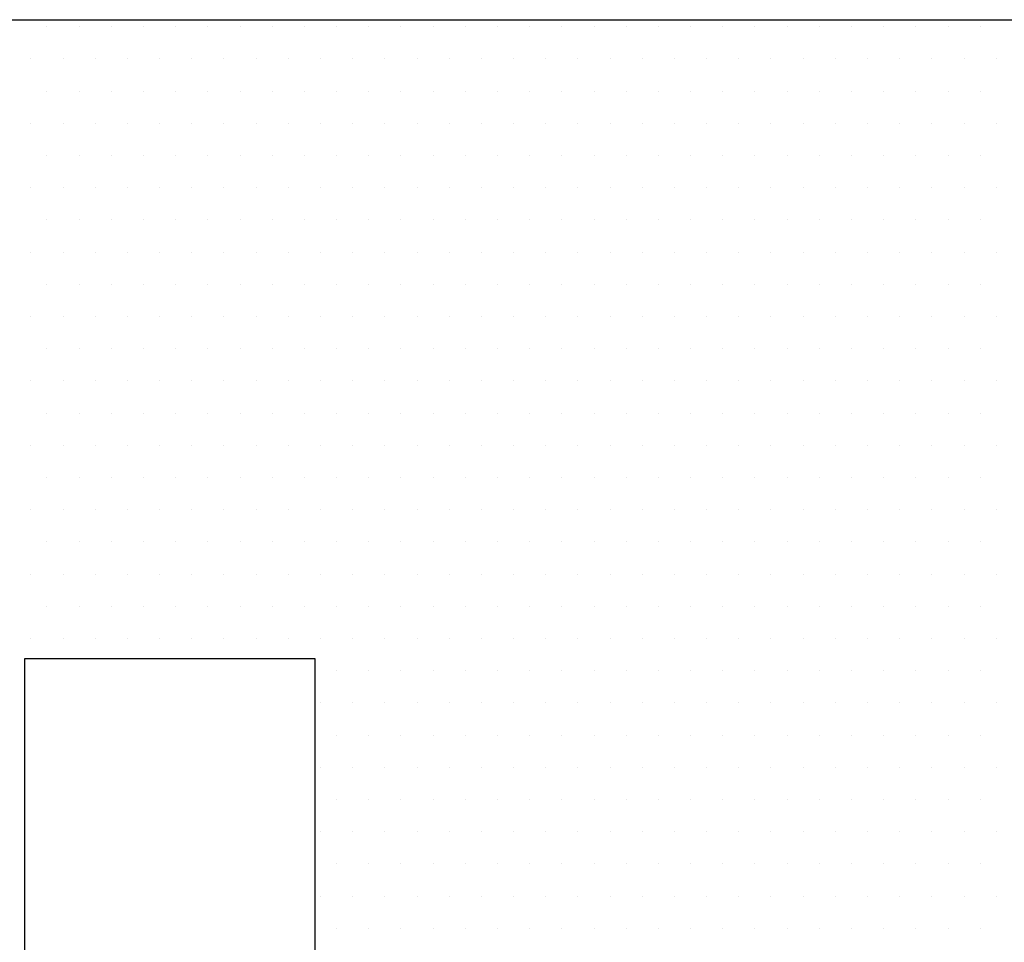
# Model space of a CAD drawing. Extents: x 72 to 258, y -23 to 139.
# Drawn here: x 78 to 78, y -13 to -13 of the extents above; entities that cross this region are included whole.
import ezdxf

# ---------------------------------------------------------------- set-up
doc = ezdxf.new("R2010")
doc.units = 0
doc.header["$LTSCALE"] = 1.21
doc.header["$MEASUREMENT"] = 0
doc.layers.get('0').update_dxf_attribs({"linetype": 'CONTINUOUS'})
doc.layers.add('parker', color=40, linetype='CONTINUOUS')

# ---------------------------------------------------------------- blocks, each defined once
blk = doc.blocks.new('*X6')
at = {"color": 0}
for p, q in [((9.87188, 1.4625), (9.87188, 1.4625)), ((9.88125, 1.4625), (9.88125, 1.4625)), ((9.89063, 1.4625), (9.89063, 1.4625)), ((9.9, 1.4625), (9.9, 1.4625)), ((9.90938, 1.4625), (9.90938, 1.4625)), ((9.91875, 1.4625), (9.91875, 1.4625)), ((9.92813, 1.4625), (9.92813, 1.4625)), ((9.9375, 1.4625), (9.9375, 1.4625)), ((9.94688, 1.4625), (9.94688, 1.4625)), ((9.95625, 1.4625), (9.95625, 1.4625)), ((9.96562, 1.4625), (9.96562, 1.4625)), ((9.975, 1.4625), (9.975, 1.4625)), ((9.98438, 1.4625), (9.98438, 1.4625)), ((9.99375, 1.4625), (9.99375, 1.4625)), ((10.00313, 1.4625), (10.00313, 1.4625)), ((10.0125, 1.4625), (10.0125, 1.4625)), ((10.02187, 1.4625), (10.02187, 1.4625)), ((10.03125, 1.4625), (10.03125, 1.4625)), ((10.04063, 1.4625), (10.04063, 1.4625)), ((10.05, 1.4625), (10.05, 1.4625)), ((10.05937, 1.4625), (10.05937, 1.4625)), ((10.06875, 1.4625), (10.06875, 1.4625)), ((10.07812, 1.4625), (10.07812, 1.4625)), ((10.0875, 1.4625), (10.0875, 1.4625)), ((10.09688, 1.4625), (10.09688, 1.4625)), ((10.10625, 1.4625), (10.10625, 1.4625)), ((10.11562, 1.4625), (10.11562, 1.4625)), ((10.125, 1.4625), (10.125, 1.4625)), ((10.13438, 1.4625), (10.13438, 1.4625)), ((10.14375, 1.4625), (10.14375, 1.4625)), ((9.86719, 1.45312), (9.86719, 1.45312)), ((9.87656, 1.45312), (9.87656, 1.45312)), ((9.88594, 1.45312), (9.88594, 1.45312)), ((9.89531, 1.45312), (9.89531, 1.45312)), ((9.90469, 1.45312), (9.90469, 1.45312)), ((9.91406, 1.45312), (9.91406, 1.45312)), ((9.92344, 1.45312), (9.92344, 1.45312)), ((9.93281, 1.45312), (9.93281, 1.45312)), ((9.94219, 1.45312), (9.94219, 1.45312)), ((9.95156, 1.45312), (9.95156, 1.45312)), ((9.96094, 1.45312), (9.96094, 1.45312)), ((9.97031, 1.45312), (9.97031, 1.45312)), ((9.97969, 1.45312), (9.97969, 1.45312)), ((9.98906, 1.45312), (9.98906, 1.45312)), ((9.99844, 1.45312), (9.99844, 1.45312)), ((10.00781, 1.45312), (10.00781, 1.45312)), ((10.01719, 1.45312), (10.01719, 1.45312)), ((10.02656, 1.45312), (10.02656, 1.45312)), ((10.03594, 1.45312), (10.03594, 1.45312)), ((10.04531, 1.45312), (10.04531, 1.45312)), ((10.05469, 1.45312), (10.05469, 1.45312)), ((10.06406, 1.45312), (10.06406, 1.45312)), ((10.07344, 1.45312), (10.07344, 1.45312)), ((10.08281, 1.45312), (10.08281, 1.45312)), ((10.09219, 1.45312), (10.09219, 1.45312)), ((10.10156, 1.45312), (10.10156, 1.45312)), ((10.11094, 1.45312), (10.11094, 1.45312)), ((10.12031, 1.45312), (10.12031, 1.45312)), ((10.12969, 1.45312), (10.12969, 1.45312)), ((10.13906, 1.45312), (10.13906, 1.45312)), ((10.14844, 1.45312), (10.14844, 1.45312)), ((9.87188, 1.44375), (9.87188, 1.44375)), ((9.88125, 1.44375), (9.88125, 1.44375)), ((9.89063, 1.44375), (9.89063, 1.44375)), ((9.9, 1.44375), (9.9, 1.44375)), ((9.90938, 1.44375), (9.90938, 1.44375)), ((9.91875, 1.44375), (9.91875, 1.44375)), ((9.92813, 1.44375), (9.92813, 1.44375)), ((9.9375, 1.44375), (9.9375, 1.44375)), ((9.94688, 1.44375), (9.94688, 1.44375)), ((9.95625, 1.44375), (9.95625, 1.44375)), ((9.96562, 1.44375), (9.96562, 1.44375)), ((9.975, 1.44375), (9.975, 1.44375)), ((9.98438, 1.44375), (9.98438, 1.44375)), ((9.99375, 1.44375), (9.99375, 1.44375)), ((10.00313, 1.44375), (10.00313, 1.44375)), ((10.0125, 1.44375), (10.0125, 1.44375)), ((10.02187, 1.44375), (10.02187, 1.44375)), ((10.03125, 1.44375), (10.03125, 1.44375)), ((10.04063, 1.44375), (10.04063, 1.44375)), ((10.05, 1.44375), (10.05, 1.44375)), ((10.05937, 1.44375), (10.05937, 1.44375)), ((10.06875, 1.44375), (10.06875, 1.44375)), ((10.07812, 1.44375), (10.07812, 1.44375)), ((10.0875, 1.44375), (10.0875, 1.44375)), ((10.09688, 1.44375), (10.09688, 1.44375)), ((10.10625, 1.44375), (10.10625, 1.44375)), ((10.11562, 1.44375), (10.11562, 1.44375)), ((10.125, 1.44375), (10.125, 1.44375)), ((10.13438, 1.44375), (10.13438, 1.44375)), ((10.14375, 1.44375), (10.14375, 1.44375)), ((9.86719, 1.43437), (9.86719, 1.43437)), ((9.87656, 1.43437), (9.87656, 1.43437)), ((9.88594, 1.43437), (9.88594, 1.43437)), ((9.89531, 1.43437), (9.89531, 1.43437)), ((9.90469, 1.43437), (9.90469, 1.43437)), ((9.91406, 1.43437), (9.91406, 1.43437)), ((9.92344, 1.43437), (9.92344, 1.43437)), ((9.93281, 1.43437), (9.93281, 1.43437)), ((9.94219, 1.43437), (9.94219, 1.43437)), ((9.95156, 1.43437), (9.95156, 1.43437)), ((9.96094, 1.43437), (9.96094, 1.43437)), ((9.97031, 1.43437), (9.97031, 1.43437)), ((9.97969, 1.43437), (9.97969, 1.43437)), ((9.98906, 1.43437), (9.98906, 1.43437)), ((9.99844, 1.43437), (9.99844, 1.43437)), ((10.00781, 1.43437), (10.00781, 1.43437)), ((10.01719, 1.43437), (10.01719, 1.43437)), ((10.02656, 1.43437), (10.02656, 1.43437)), ((10.03594, 1.43437), (10.03594, 1.43437)), ((10.04531, 1.43437), (10.04531, 1.43437)), ((10.05469, 1.43437), (10.05469, 1.43437)), ((10.06406, 1.43437), (10.06406, 1.43437)), ((10.07344, 1.43437), (10.07344, 1.43437)), ((10.08281, 1.43437), (10.08281, 1.43437)), ((10.09219, 1.43437), (10.09219, 1.43437)), ((10.10156, 1.43437), (10.10156, 1.43437)), ((10.11094, 1.43437), (10.11094, 1.43437)), ((10.12031, 1.43437), (10.12031, 1.43437)), ((10.12969, 1.43437), (10.12969, 1.43437)), ((10.13906, 1.43437), (10.13906, 1.43437)), ((10.14844, 1.43437), (10.14844, 1.43437)), ((9.87188, 1.425), (9.87188, 1.425)), ((9.88125, 1.425), (9.88125, 1.425)), ((9.89063, 1.425), (9.89063, 1.425)), ((9.9, 1.425), (9.9, 1.425)), ((9.90938, 1.425), (9.90938, 1.425)), ((9.91875, 1.425), (9.91875, 1.425)), ((9.92813, 1.425), (9.92813, 1.425)), ((9.9375, 1.425), (9.9375, 1.425)), ((9.94688, 1.425), (9.94688, 1.425)), ((9.95625, 1.425), (9.95625, 1.425)), ((9.96562, 1.425), (9.96562, 1.425)), ((9.975, 1.425), (9.975, 1.425)), ((9.98438, 1.425), (9.98438, 1.425)), ((9.99375, 1.425), (9.99375, 1.425)), ((10.00313, 1.425), (10.00313, 1.425)), ((10.0125, 1.425), (10.0125, 1.425)), ((10.02187, 1.425), (10.02187, 1.425)), ((10.03125, 1.425), (10.03125, 1.425)), ((10.04063, 1.425), (10.04063, 1.425)), ((10.05, 1.425), (10.05, 1.425)), ((10.05937, 1.425), (10.05937, 1.425)), ((10.06875, 1.425), (10.06875, 1.425)), ((10.07812, 1.425), (10.07812, 1.425)), ((10.0875, 1.425), (10.0875, 1.425)), ((10.09688, 1.425), (10.09688, 1.425)), ((10.10625, 1.425), (10.10625, 1.425)), ((10.11562, 1.425), (10.11562, 1.425)), ((10.125, 1.425), (10.125, 1.425)), ((10.13438, 1.425), (10.13438, 1.425)), ((10.14375, 1.425), (10.14375, 1.425)), ((9.86719, 1.41562), (9.86719, 1.41562)), ((9.87656, 1.41562), (9.87656, 1.41562)), ((9.88594, 1.41562), (9.88594, 1.41562)), ((9.89531, 1.41562), (9.89531, 1.41562)), ((9.90469, 1.41562), (9.90469, 1.41562)), ((9.91406, 1.41562), (9.91406, 1.41562)), ((9.92344, 1.41562), (9.92344, 1.41562)), ((9.93281, 1.41562), (9.93281, 1.41562)), ((9.94219, 1.41562), (9.94219, 1.41562)), ((9.95156, 1.41562), (9.95156, 1.41562)), ((9.96094, 1.41562), (9.96094, 1.41562)), ((9.97031, 1.41562), (9.97031, 1.41562)), ((9.97969, 1.41562), (9.97969, 1.41562)), ((9.98906, 1.41562), (9.98906, 1.41562)), ((9.99844, 1.41562), (9.99844, 1.41562)), ((10.00781, 1.41562), (10.00781, 1.41562)), ((10.01719, 1.41562), (10.01719, 1.41562)), ((10.02656, 1.41562), (10.02656, 1.41562)), ((10.03594, 1.41562), (10.03594, 1.41562)), ((10.04531, 1.41562), (10.04531, 1.41562)), ((10.05469, 1.41562), (10.05469, 1.41562)), ((10.06406, 1.41562), (10.06406, 1.41562)), ((10.07344, 1.41562), (10.07344, 1.41562)), ((10.08281, 1.41562), (10.08281, 1.41562)), ((10.09219, 1.41562), (10.09219, 1.41562)), ((10.10156, 1.41562), (10.10156, 1.41562)), ((10.11094, 1.41562), (10.11094, 1.41562)), ((10.12031, 1.41562), (10.12031, 1.41562)), ((10.12969, 1.41562), (10.12969, 1.41562)), ((10.13906, 1.41562), (10.13906, 1.41562)), ((10.14844, 1.41562), (10.14844, 1.41562)), ((9.87188, 1.40625), (9.87188, 1.40625)), ((9.88125, 1.40625), (9.88125, 1.40625)), ((9.89063, 1.40625), (9.89063, 1.40625)), ((9.9, 1.40625), (9.9, 1.40625)), ((9.90938, 1.40625), (9.90938, 1.40625)), ((9.91875, 1.40625), (9.91875, 1.40625)), ((9.92813, 1.40625), (9.92813, 1.40625)), ((9.9375, 1.40625), (9.9375, 1.40625)), ((9.94688, 1.40625), (9.94688, 1.40625)), ((9.95625, 1.40625), (9.95625, 1.40625)), ((9.96562, 1.40625), (9.96562, 1.40625)), ((9.975, 1.40625), (9.975, 1.40625)), ((9.98438, 1.40625), (9.98438, 1.40625)), ((9.99375, 1.40625), (9.99375, 1.40625)), ((10.00313, 1.40625), (10.00313, 1.40625)), ((10.0125, 1.40625), (10.0125, 1.40625)), ((10.02187, 1.40625), (10.02187, 1.40625)), ((10.03125, 1.40625), (10.03125, 1.40625)), ((10.04063, 1.40625), (10.04063, 1.40625)), ((10.05, 1.40625), (10.05, 1.40625)), ((10.05937, 1.40625), (10.05937, 1.40625)), ((10.06875, 1.40625), (10.06875, 1.40625)), ((10.07812, 1.40625), (10.07812, 1.40625)), ((10.0875, 1.40625), (10.0875, 1.40625)), ((10.09688, 1.40625), (10.09688, 1.40625)), ((10.10625, 1.40625), (10.10625, 1.40625)), ((10.11562, 1.40625), (10.11562, 1.40625)), ((10.125, 1.40625), (10.125, 1.40625)), ((10.13438, 1.40625), (10.13438, 1.40625)), ((10.14375, 1.40625), (10.14375, 1.40625)), ((9.86719, 1.39687), (9.86719, 1.39687)), ((9.87656, 1.39687), (9.87656, 1.39687)), ((9.88594, 1.39687), (9.88594, 1.39687)), ((9.89531, 1.39687), (9.89531, 1.39687)), ((9.90469, 1.39687), (9.90469, 1.39687)), ((9.91406, 1.39687), (9.91406, 1.39687)), ((9.92344, 1.39687), (9.92344, 1.39687)), ((9.93281, 1.39687), (9.93281, 1.39687)), ((9.94219, 1.39687), (9.94219, 1.39687)), ((9.95156, 1.39687), (9.95156, 1.39687)), ((9.96094, 1.39687), (9.96094, 1.39687)), ((9.97031, 1.39687), (9.97031, 1.39687)), ((9.97969, 1.39687), (9.97969, 1.39687)), ((9.98906, 1.39687), (9.98906, 1.39687)), ((9.99844, 1.39687), (9.99844, 1.39687)), ((10.00781, 1.39687), (10.00781, 1.39687)), ((10.01719, 1.39687), (10.01719, 1.39687)), ((10.02656, 1.39687), (10.02656, 1.39687)), ((10.03594, 1.39687), (10.03594, 1.39687)), ((10.04531, 1.39687), (10.04531, 1.39687)), ((10.05469, 1.39687), (10.05469, 1.39687)), ((10.06406, 1.39687), (10.06406, 1.39687)), ((10.07344, 1.39687), (10.07344, 1.39687)), ((10.08281, 1.39687), (10.08281, 1.39687)), ((10.09219, 1.39687), (10.09219, 1.39687)), ((10.10156, 1.39687), (10.10156, 1.39687)), ((10.11094, 1.39687), (10.11094, 1.39687)), ((10.12031, 1.39687), (10.12031, 1.39687)), ((10.12969, 1.39687), (10.12969, 1.39687)), ((10.13906, 1.39687), (10.13906, 1.39687)), ((10.14844, 1.39687), (10.14844, 1.39687)), ((9.87188, 1.3875), (9.87188, 1.3875)), ((9.88125, 1.3875), (9.88125, 1.3875)), ((9.89063, 1.3875), (9.89063, 1.3875)), ((9.9, 1.3875), (9.9, 1.3875)), ((9.90938, 1.3875), (9.90938, 1.3875)), ((9.91875, 1.3875), (9.91875, 1.3875)), ((9.92813, 1.3875), (9.92813, 1.3875)), ((9.9375, 1.3875), (9.9375, 1.3875)), ((9.94688, 1.3875), (9.94688, 1.3875)), ((9.95625, 1.3875), (9.95625, 1.3875)), ((9.96562, 1.3875), (9.96562, 1.3875)), ((9.975, 1.3875), (9.975, 1.3875)), ((9.98438, 1.3875), (9.98438, 1.3875)), ((9.99375, 1.3875), (9.99375, 1.3875)), ((10.00313, 1.3875), (10.00313, 1.3875)), ((10.0125, 1.3875), (10.0125, 1.3875)), ((10.02187, 1.3875), (10.02187, 1.3875)), ((10.03125, 1.3875), (10.03125, 1.3875)), ((10.04063, 1.3875), (10.04063, 1.3875)), ((10.05, 1.3875), (10.05, 1.3875)), ((10.05937, 1.3875), (10.05937, 1.3875)), ((10.06875, 1.3875), (10.06875, 1.3875)), ((10.07812, 1.3875), (10.07812, 1.3875)), ((10.0875, 1.3875), (10.0875, 1.3875)), ((10.09688, 1.3875), (10.09688, 1.3875)), ((10.10625, 1.3875), (10.10625, 1.3875)), ((10.11562, 1.3875), (10.11562, 1.3875)), ((10.125, 1.3875), (10.125, 1.3875)), ((10.13438, 1.3875), (10.13438, 1.3875)), ((10.14375, 1.3875), (10.14375, 1.3875)), ((9.86719, 1.37813), (9.86719, 1.37813)), ((9.87656, 1.37813), (9.87656, 1.37813)), ((9.88594, 1.37813), (9.88594, 1.37813)), ((9.89531, 1.37813), (9.89531, 1.37813)), ((9.90469, 1.37813), (9.90469, 1.37813)), ((9.91406, 1.37813), (9.91406, 1.37813)), ((9.92344, 1.37813), (9.92344, 1.37813)), ((9.93281, 1.37813), (9.93281, 1.37813)), ((9.94219, 1.37813), (9.94219, 1.37813)), ((9.95156, 1.37813), (9.95156, 1.37813)), ((9.96094, 1.37813), (9.96094, 1.37813)), ((9.97031, 1.37813), (9.97031, 1.37813)), ((9.97969, 1.37813), (9.97969, 1.37813)), ((9.98906, 1.37813), (9.98906, 1.37813)), ((9.99844, 1.37813), (9.99844, 1.37813)), ((10.00781, 1.37813), (10.00781, 1.37813)), ((10.01719, 1.37813), (10.01719, 1.37813)), ((10.02656, 1.37813), (10.02656, 1.37813)), ((10.03594, 1.37813), (10.03594, 1.37813)), ((10.04531, 1.37813), (10.04531, 1.37813)), ((10.05469, 1.37813), (10.05469, 1.37813)), ((10.06406, 1.37813), (10.06406, 1.37813)), ((10.07344, 1.37813), (10.07344, 1.37813)), ((10.08281, 1.37813), (10.08281, 1.37813)), ((10.09219, 1.37813), (10.09219, 1.37813)), ((10.10156, 1.37813), (10.10156, 1.37813)), ((10.11094, 1.37813), (10.11094, 1.37813)), ((10.12031, 1.37813), (10.12031, 1.37813)), ((10.12969, 1.37813), (10.12969, 1.37813)), ((10.13906, 1.37813), (10.13906, 1.37813)), ((10.14844, 1.37813), (10.14844, 1.37813)), ((9.87188, 1.36875), (9.87188, 1.36875)), ((9.88125, 1.36875), (9.88125, 1.36875)), ((9.89063, 1.36875), (9.89063, 1.36875)), ((9.9, 1.36875), (9.9, 1.36875)), ((9.90938, 1.36875), (9.90938, 1.36875)), ((9.91875, 1.36875), (9.91875, 1.36875)), ((9.92813, 1.36875), (9.92813, 1.36875)), ((9.9375, 1.36875), (9.9375, 1.36875)), ((9.94688, 1.36875), (9.94688, 1.36875)), ((9.95625, 1.36875), (9.95625, 1.36875)), ((9.96562, 1.36875), (9.96562, 1.36875)), ((9.975, 1.36875), (9.975, 1.36875)), ((9.98438, 1.36875), (9.98438, 1.36875)), ((9.99375, 1.36875), (9.99375, 1.36875)), ((10.00313, 1.36875), (10.00313, 1.36875)), ((10.0125, 1.36875), (10.0125, 1.36875)), ((10.02187, 1.36875), (10.02187, 1.36875)), ((10.03125, 1.36875), (10.03125, 1.36875)), ((10.04063, 1.36875), (10.04063, 1.36875)), ((10.05, 1.36875), (10.05, 1.36875)), ((10.05937, 1.36875), (10.05937, 1.36875)), ((10.06875, 1.36875), (10.06875, 1.36875)), ((10.07812, 1.36875), (10.07812, 1.36875)), ((10.0875, 1.36875), (10.0875, 1.36875)), ((10.09688, 1.36875), (10.09688, 1.36875)), ((10.10625, 1.36875), (10.10625, 1.36875)), ((10.11562, 1.36875), (10.11562, 1.36875)), ((10.125, 1.36875), (10.125, 1.36875)), ((10.13438, 1.36875), (10.13438, 1.36875)), ((10.14375, 1.36875), (10.14375, 1.36875)), ((9.86719, 1.35938), (9.86719, 1.35938)), ((9.87656, 1.35938), (9.87656, 1.35938)), ((9.88594, 1.35938), (9.88594, 1.35938)), ((9.89531, 1.35938), (9.89531, 1.35938)), ((9.90469, 1.35938), (9.90469, 1.35938)), ((9.91406, 1.35938), (9.91406, 1.35938)), ((9.92344, 1.35938), (9.92344, 1.35938)), ((9.93281, 1.35938), (9.93281, 1.35938)), ((9.94219, 1.35938), (9.94219, 1.35938)), ((9.95156, 1.35938), (9.95156, 1.35938)), ((9.96094, 1.35938), (9.96094, 1.35938)), ((9.97031, 1.35938), (9.97031, 1.35938)), ((9.97969, 1.35938), (9.97969, 1.35938)), ((9.98906, 1.35938), (9.98906, 1.35938)), ((9.99844, 1.35938), (9.99844, 1.35938)), ((10.00781, 1.35938), (10.00781, 1.35938)), ((10.01719, 1.35938), (10.01719, 1.35938)), ((10.02656, 1.35938), (10.02656, 1.35938)), ((10.03594, 1.35938), (10.03594, 1.35938)), ((10.04531, 1.35938), (10.04531, 1.35938)), ((10.05469, 1.35938), (10.05469, 1.35938)), ((10.06406, 1.35938), (10.06406, 1.35938)), ((10.07344, 1.35938), (10.07344, 1.35938)), ((10.08281, 1.35938), (10.08281, 1.35938)), ((10.09219, 1.35938), (10.09219, 1.35938)), ((10.10156, 1.35938), (10.10156, 1.35938)), ((10.11094, 1.35938), (10.11094, 1.35938)), ((10.12031, 1.35938), (10.12031, 1.35938)), ((10.12969, 1.35938), (10.12969, 1.35938)), ((10.13906, 1.35938), (10.13906, 1.35938)), ((10.14844, 1.35938), (10.14844, 1.35938)), ((9.87188, 1.35), (9.87188, 1.35)), ((9.88125, 1.35), (9.88125, 1.35)), ((9.89063, 1.35), (9.89063, 1.35)), ((9.9, 1.35), (9.9, 1.35)), ((9.90938, 1.35), (9.90938, 1.35)), ((9.91875, 1.35), (9.91875, 1.35)), ((9.92813, 1.35), (9.92813, 1.35)), ((9.9375, 1.35), (9.9375, 1.35)), ((9.94688, 1.35), (9.94688, 1.35)), ((9.95625, 1.35), (9.95625, 1.35)), ((9.96562, 1.35), (9.96562, 1.35)), ((9.975, 1.35), (9.975, 1.35)), ((9.98438, 1.35), (9.98438, 1.35)), ((9.99375, 1.35), (9.99375, 1.35)), ((10.00313, 1.35), (10.00313, 1.35)), ((10.0125, 1.35), (10.0125, 1.35)), ((10.02187, 1.35), (10.02187, 1.35)), ((10.03125, 1.35), (10.03125, 1.35)), ((10.04063, 1.35), (10.04063, 1.35)), ((10.05, 1.35), (10.05, 1.35)), ((10.05937, 1.35), (10.05937, 1.35)), ((10.06875, 1.35), (10.06875, 1.35)), ((10.07812, 1.35), (10.07812, 1.35)), ((10.0875, 1.35), (10.0875, 1.35)), ((10.09688, 1.35), (10.09688, 1.35)), ((10.10625, 1.35), (10.10625, 1.35)), ((10.11562, 1.35), (10.11562, 1.35)), ((10.125, 1.35), (10.125, 1.35)), ((10.13438, 1.35), (10.13438, 1.35)), ((10.14375, 1.35), (10.14375, 1.35)), ((9.86719, 1.34062), (9.86719, 1.34062)), ((9.87656, 1.34062), (9.87656, 1.34062)), ((9.88594, 1.34062), (9.88594, 1.34062)), ((9.89531, 1.34062), (9.89531, 1.34062)), ((9.90469, 1.34062), (9.90469, 1.34062)), ((9.91406, 1.34062), (9.91406, 1.34062)), ((9.92344, 1.34062), (9.92344, 1.34062)), ((9.93281, 1.34062), (9.93281, 1.34062)), ((9.94219, 1.34062), (9.94219, 1.34062)), ((9.95156, 1.34062), (9.95156, 1.34062)), ((9.96094, 1.34062), (9.96094, 1.34062)), ((9.97031, 1.34062), (9.97031, 1.34062)), ((9.97969, 1.34062), (9.97969, 1.34062)), ((9.98906, 1.34062), (9.98906, 1.34062)), ((9.99844, 1.34062), (9.99844, 1.34062)), ((10.00781, 1.34062), (10.00781, 1.34062)), ((10.01719, 1.34062), (10.01719, 1.34062)), ((10.02656, 1.34062), (10.02656, 1.34062)), ((10.03594, 1.34062), (10.03594, 1.34062)), ((10.04531, 1.34062), (10.04531, 1.34062)), ((10.05469, 1.34062), (10.05469, 1.34062)), ((10.06406, 1.34062), (10.06406, 1.34062)), ((10.07344, 1.34062), (10.07344, 1.34062)), ((10.08281, 1.34062), (10.08281, 1.34062)), ((10.09219, 1.34062), (10.09219, 1.34062)), ((10.10156, 1.34062), (10.10156, 1.34062)), ((10.11094, 1.34062), (10.11094, 1.34062)), ((10.12031, 1.34062), (10.12031, 1.34062)), ((10.12969, 1.34062), (10.12969, 1.34062)), ((10.13906, 1.34062), (10.13906, 1.34062)), ((10.14844, 1.34062), (10.14844, 1.34062)), ((9.87188, 1.33125), (9.87188, 1.33125)), ((9.88125, 1.33125), (9.88125, 1.33125)), ((9.89063, 1.33125), (9.89063, 1.33125)), ((9.9, 1.33125), (9.9, 1.33125)), ((9.90938, 1.33125), (9.90938, 1.33125)), ((9.91875, 1.33125), (9.91875, 1.33125)), ((9.92813, 1.33125), (9.92813, 1.33125)), ((9.9375, 1.33125), (9.9375, 1.33125)), ((9.94688, 1.33125), (9.94688, 1.33125)), ((9.95625, 1.33125), (9.95625, 1.33125)), ((9.96562, 1.33125), (9.96562, 1.33125)), ((9.975, 1.33125), (9.975, 1.33125)), ((9.98438, 1.33125), (9.98438, 1.33125)), ((9.99375, 1.33125), (9.99375, 1.33125)), ((10.00313, 1.33125), (10.00313, 1.33125)), ((10.0125, 1.33125), (10.0125, 1.33125)), ((10.02187, 1.33125), (10.02187, 1.33125)), ((10.03125, 1.33125), (10.03125, 1.33125)), ((10.04063, 1.33125), (10.04063, 1.33125)), ((10.05, 1.33125), (10.05, 1.33125)), ((10.05937, 1.33125), (10.05937, 1.33125)), ((10.06875, 1.33125), (10.06875, 1.33125)), ((10.07812, 1.33125), (10.07812, 1.33125)), ((10.0875, 1.33125), (10.0875, 1.33125)), ((10.09688, 1.33125), (10.09688, 1.33125)), ((10.10625, 1.33125), (10.10625, 1.33125)), ((10.11562, 1.33125), (10.11562, 1.33125)), ((10.125, 1.33125), (10.125, 1.33125)), ((10.13438, 1.33125), (10.13438, 1.33125)), ((10.14375, 1.33125), (10.14375, 1.33125)), ((9.86719, 1.32187), (9.86719, 1.32187)), ((9.87656, 1.32187), (9.87656, 1.32187)), ((9.88594, 1.32187), (9.88594, 1.32187)), ((9.89531, 1.32187), (9.89531, 1.32187)), ((9.90469, 1.32187), (9.90469, 1.32187)), ((9.91406, 1.32187), (9.91406, 1.32187)), ((9.92344, 1.32187), (9.92344, 1.32187)), ((9.93281, 1.32187), (9.93281, 1.32187)), ((9.94219, 1.32187), (9.94219, 1.32187)), ((9.95156, 1.32187), (9.95156, 1.32187)), ((9.96094, 1.32187), (9.96094, 1.32187)), ((9.97031, 1.32187), (9.97031, 1.32187)), ((9.97969, 1.32187), (9.97969, 1.32187)), ((9.98906, 1.32187), (9.98906, 1.32187)), ((9.99844, 1.32187), (9.99844, 1.32187)), ((10.00781, 1.32187), (10.00781, 1.32187)), ((10.01719, 1.32187), (10.01719, 1.32187)), ((10.02656, 1.32187), (10.02656, 1.32187)), ((10.03594, 1.32187), (10.03594, 1.32187)), ((10.04531, 1.32187), (10.04531, 1.32187)), ((10.05469, 1.32187), (10.05469, 1.32187)), ((10.06406, 1.32187), (10.06406, 1.32187)), ((10.07344, 1.32187), (10.07344, 1.32187)), ((10.08281, 1.32187), (10.08281, 1.32187)), ((10.09219, 1.32187), (10.09219, 1.32187)), ((10.10156, 1.32187), (10.10156, 1.32187)), ((10.11094, 1.32187), (10.11094, 1.32187)), ((10.12031, 1.32187), (10.12031, 1.32187)), ((10.12969, 1.32187), (10.12969, 1.32187)), ((10.13906, 1.32187), (10.13906, 1.32187)), ((10.14844, 1.32187), (10.14844, 1.32187)), ((9.87188, 1.3125), (9.87188, 1.3125)), ((9.88125, 1.3125), (9.88125, 1.3125)), ((9.89063, 1.3125), (9.89063, 1.3125)), ((9.9, 1.3125), (9.9, 1.3125)), ((9.90938, 1.3125), (9.90938, 1.3125)), ((9.91875, 1.3125), (9.91875, 1.3125)), ((9.92813, 1.3125), (9.92813, 1.3125)), ((9.9375, 1.3125), (9.9375, 1.3125)), ((9.94688, 1.3125), (9.94688, 1.3125)), ((9.95625, 1.3125), (9.95625, 1.3125)), ((9.96562, 1.3125), (9.96562, 1.3125)), ((9.975, 1.3125), (9.975, 1.3125)), ((9.98438, 1.3125), (9.98438, 1.3125)), ((9.99375, 1.3125), (9.99375, 1.3125)), ((10.00313, 1.3125), (10.00313, 1.3125)), ((10.0125, 1.3125), (10.0125, 1.3125)), ((10.02187, 1.3125), (10.02187, 1.3125)), ((10.03125, 1.3125), (10.03125, 1.3125)), ((10.04063, 1.3125), (10.04063, 1.3125)), ((10.05, 1.3125), (10.05, 1.3125)), ((10.05937, 1.3125), (10.05937, 1.3125)), ((10.06875, 1.3125), (10.06875, 1.3125)), ((10.07812, 1.3125), (10.07812, 1.3125)), ((10.0875, 1.3125), (10.0875, 1.3125)), ((10.09688, 1.3125), (10.09688, 1.3125)), ((10.10625, 1.3125), (10.10625, 1.3125)), ((10.11562, 1.3125), (10.11562, 1.3125)), ((10.125, 1.3125), (10.125, 1.3125)), ((10.13438, 1.3125), (10.13438, 1.3125)), ((10.14375, 1.3125), (10.14375, 1.3125)), ((9.86719, 1.30312), (9.86719, 1.30312)), ((9.87656, 1.30312), (9.87656, 1.30312)), ((9.88594, 1.30312), (9.88594, 1.30312)), ((9.89531, 1.30312), (9.89531, 1.30312)), ((9.90469, 1.30312), (9.90469, 1.30312)), ((9.91406, 1.30312), (9.91406, 1.30312)), ((9.92344, 1.30312), (9.92344, 1.30312)), ((9.93281, 1.30312), (9.93281, 1.30312)), ((9.94219, 1.30312), (9.94219, 1.30312)), ((9.95156, 1.30312), (9.95156, 1.30312)), ((9.96094, 1.30312), (9.96094, 1.30312)), ((9.97031, 1.30312), (9.97031, 1.30312)), ((9.97969, 1.30312), (9.97969, 1.30312)), ((9.98906, 1.30312), (9.98906, 1.30312)), ((9.99844, 1.30312), (9.99844, 1.30312)), ((10.00781, 1.30312), (10.00781, 1.30312)), ((10.01719, 1.30312), (10.01719, 1.30312)), ((10.02656, 1.30312), (10.02656, 1.30312)), ((10.03594, 1.30312), (10.03594, 1.30312)), ((10.04531, 1.30312), (10.04531, 1.30312)), ((10.05469, 1.30312), (10.05469, 1.30312)), ((10.06406, 1.30312), (10.06406, 1.30312)), ((10.07344, 1.30312), (10.07344, 1.30312)), ((10.08281, 1.30312), (10.08281, 1.30312)), ((10.09219, 1.30312), (10.09219, 1.30312)), ((10.10156, 1.30312), (10.10156, 1.30312)), ((10.11094, 1.30312), (10.11094, 1.30312)), ((10.12031, 1.30312), (10.12031, 1.30312)), ((10.12969, 1.30312), (10.12969, 1.30312)), ((10.13906, 1.30312), (10.13906, 1.30312)), ((10.14844, 1.30312), (10.14844, 1.30312)), ((9.87188, 1.29375), (9.87188, 1.29375)), ((9.88125, 1.29375), (9.88125, 1.29375)), ((9.89063, 1.29375), (9.89063, 1.29375)), ((9.9, 1.29375), (9.9, 1.29375)), ((9.90938, 1.29375), (9.90938, 1.29375)), ((9.91875, 1.29375), (9.91875, 1.29375)), ((9.92813, 1.29375), (9.92813, 1.29375)), ((9.9375, 1.29375), (9.9375, 1.29375)), ((9.94688, 1.29375), (9.94688, 1.29375)), ((9.95625, 1.29375), (9.95625, 1.29375)), ((9.96562, 1.29375), (9.96562, 1.29375)), ((9.975, 1.29375), (9.975, 1.29375)), ((9.98438, 1.29375), (9.98438, 1.29375)), ((9.99375, 1.29375), (9.99375, 1.29375)), ((10.00313, 1.29375), (10.00313, 1.29375)), ((10.0125, 1.29375), (10.0125, 1.29375)), ((10.02187, 1.29375), (10.02187, 1.29375)), ((10.03125, 1.29375), (10.03125, 1.29375)), ((10.04063, 1.29375), (10.04063, 1.29375)), ((10.05, 1.29375), (10.05, 1.29375)), ((10.05937, 1.29375), (10.05937, 1.29375)), ((10.06875, 1.29375), (10.06875, 1.29375)), ((10.07812, 1.29375), (10.07812, 1.29375)), ((10.0875, 1.29375), (10.0875, 1.29375)), ((10.09688, 1.29375), (10.09688, 1.29375)), ((10.10625, 1.29375), (10.10625, 1.29375)), ((10.11562, 1.29375), (10.11562, 1.29375)), ((10.125, 1.29375), (10.125, 1.29375)), ((10.13438, 1.29375), (10.13438, 1.29375)), ((10.14375, 1.29375), (10.14375, 1.29375)), ((9.86719, 1.28438), (9.86719, 1.28438)), ((9.87656, 1.28438), (9.87656, 1.28438)), ((9.88594, 1.28438), (9.88594, 1.28438)), ((9.89531, 1.28438), (9.89531, 1.28438)), ((9.90469, 1.28438), (9.90469, 1.28438)), ((9.91406, 1.28438), (9.91406, 1.28438)), ((9.92344, 1.28438), (9.92344, 1.28438)), ((9.93281, 1.28438), (9.93281, 1.28438)), ((9.94219, 1.28438), (9.94219, 1.28438)), ((9.95156, 1.28438), (9.95156, 1.28438)), ((9.96094, 1.28438), (9.96094, 1.28438)), ((9.97031, 1.28438), (9.97031, 1.28438)), ((9.97969, 1.28438), (9.97969, 1.28438)), ((9.98906, 1.28438), (9.98906, 1.28438)), ((9.99844, 1.28438), (9.99844, 1.28438)), ((10.00781, 1.28438), (10.00781, 1.28438)), ((10.01719, 1.28438), (10.01719, 1.28438)), ((10.02656, 1.28438), (10.02656, 1.28438)), ((10.03594, 1.28438), (10.03594, 1.28438)), ((10.04531, 1.28438), (10.04531, 1.28438)), ((10.05469, 1.28438), (10.05469, 1.28438)), ((10.06406, 1.28438), (10.06406, 1.28438)), ((10.07344, 1.28438), (10.07344, 1.28438)), ((10.08281, 1.28438), (10.08281, 1.28438)), ((10.09219, 1.28438), (10.09219, 1.28438)), ((10.10156, 1.28438), (10.10156, 1.28438)), ((10.11094, 1.28438), (10.11094, 1.28438)), ((10.12031, 1.28438), (10.12031, 1.28438)), ((10.12969, 1.28438), (10.12969, 1.28438)), ((10.13906, 1.28438), (10.13906, 1.28438)), ((10.14844, 1.28438), (10.14844, 1.28438)), ((9.95625, 1.275), (9.95625, 1.275)), ((9.96562, 1.275), (9.96562, 1.275)), ((9.975, 1.275), (9.975, 1.275)), ((9.98438, 1.275), (9.98438, 1.275)), ((9.99375, 1.275), (9.99375, 1.275)), ((10.00313, 1.275), (10.00313, 1.275)), ((10.0125, 1.275), (10.0125, 1.275)), ((10.02187, 1.275), (10.02187, 1.275)), ((10.03125, 1.275), (10.03125, 1.275)), ((10.04063, 1.275), (10.04063, 1.275)), ((10.05, 1.275), (10.05, 1.275)), ((10.05937, 1.275), (10.05937, 1.275)), ((10.06875, 1.275), (10.06875, 1.275)), ((10.07812, 1.275), (10.07812, 1.275)), ((10.0875, 1.275), (10.0875, 1.275)), ((10.09688, 1.275), (10.09688, 1.275)), ((10.10625, 1.275), (10.10625, 1.275)), ((10.11562, 1.275), (10.11562, 1.275)), ((10.125, 1.275), (10.125, 1.275)), ((10.13438, 1.275), (10.13438, 1.275)), ((10.14375, 1.275), (10.14375, 1.275)), ((9.95156, 1.26562), (9.95156, 1.26562)), ((9.96094, 1.26562), (9.96094, 1.26562)), ((9.97031, 1.26562), (9.97031, 1.26562)), ((9.97969, 1.26562), (9.97969, 1.26562)), ((9.98906, 1.26562), (9.98906, 1.26562)), ((9.99844, 1.26562), (9.99844, 1.26562)), ((10.00781, 1.26562), (10.00781, 1.26562)), ((10.01719, 1.26562), (10.01719, 1.26562)), ((10.02656, 1.26562), (10.02656, 1.26562)), ((10.03594, 1.26562), (10.03594, 1.26562)), ((10.04531, 1.26562), (10.04531, 1.26562)), ((10.05469, 1.26562), (10.05469, 1.26562)), ((10.06406, 1.26562), (10.06406, 1.26562)), ((10.07344, 1.26562), (10.07344, 1.26562)), ((10.08281, 1.26562), (10.08281, 1.26562)), ((10.09219, 1.26562), (10.09219, 1.26562)), ((10.10156, 1.26562), (10.10156, 1.26562)), ((10.11094, 1.26562), (10.11094, 1.26562)), ((10.12031, 1.26562), (10.12031, 1.26562)), ((10.12969, 1.26562), (10.12969, 1.26562)), ((10.13906, 1.26562), (10.13906, 1.26562)), ((10.14844, 1.26562), (10.14844, 1.26562)), ((9.95625, 1.25625), (9.95625, 1.25625)), ((9.96562, 1.25625), (9.96562, 1.25625)), ((9.975, 1.25625), (9.975, 1.25625)), ((9.98438, 1.25625), (9.98438, 1.25625)), ((9.99375, 1.25625), (9.99375, 1.25625)), ((10.00313, 1.25625), (10.00313, 1.25625)), ((10.0125, 1.25625), (10.0125, 1.25625)), ((10.02187, 1.25625), (10.02187, 1.25625)), ((10.03125, 1.25625), (10.03125, 1.25625)), ((10.04063, 1.25625), (10.04063, 1.25625)), ((10.05, 1.25625), (10.05, 1.25625)), ((10.05937, 1.25625), (10.05937, 1.25625)), ((10.06875, 1.25625), (10.06875, 1.25625)), ((10.07812, 1.25625), (10.07812, 1.25625)), ((10.0875, 1.25625), (10.0875, 1.25625)), ((10.09688, 1.25625), (10.09688, 1.25625)), ((10.10625, 1.25625), (10.10625, 1.25625)), ((10.11562, 1.25625), (10.11562, 1.25625)), ((10.125, 1.25625), (10.125, 1.25625)), ((10.13438, 1.25625), (10.13438, 1.25625)), ((10.14375, 1.25625), (10.14375, 1.25625)), ((9.95156, 1.24687), (9.95156, 1.24687)), ((9.96094, 1.24687), (9.96094, 1.24687)), ((9.97031, 1.24687), (9.97031, 1.24687)), ((9.97969, 1.24687), (9.97969, 1.24687)), ((9.98906, 1.24687), (9.98906, 1.24687)), ((9.99844, 1.24687), (9.99844, 1.24687)), ((10.00781, 1.24687), (10.00781, 1.24687)), ((10.01719, 1.24687), (10.01719, 1.24687)), ((10.02656, 1.24687), (10.02656, 1.24687)), ((10.03594, 1.24687), (10.03594, 1.24687)), ((10.04531, 1.24687), (10.04531, 1.24687)), ((10.05469, 1.24687), (10.05469, 1.24687)), ((10.06406, 1.24687), (10.06406, 1.24687)), ((10.07344, 1.24687), (10.07344, 1.24687)), ((10.08281, 1.24687), (10.08281, 1.24687)), ((10.09219, 1.24687), (10.09219, 1.24687)), ((10.10156, 1.24687), (10.10156, 1.24687)), ((10.11094, 1.24687), (10.11094, 1.24687)), ((10.12031, 1.24687), (10.12031, 1.24687)), ((10.12969, 1.24687), (10.12969, 1.24687)), ((10.13906, 1.24687), (10.13906, 1.24687)), ((10.14844, 1.24687), (10.14844, 1.24687)), ((9.95625, 1.2375), (9.95625, 1.2375)), ((9.96562, 1.2375), (9.96562, 1.2375)), ((9.975, 1.2375), (9.975, 1.2375)), ((9.98438, 1.2375), (9.98438, 1.2375)), ((9.99375, 1.2375), (9.99375, 1.2375)), ((10.00313, 1.2375), (10.00313, 1.2375)), ((10.0125, 1.2375), (10.0125, 1.2375)), ((10.02187, 1.2375), (10.02187, 1.2375)), ((10.03125, 1.2375), (10.03125, 1.2375)), ((10.04063, 1.2375), (10.04063, 1.2375)), ((10.05, 1.2375), (10.05, 1.2375)), ((10.05937, 1.2375), (10.05937, 1.2375)), ((10.06875, 1.2375), (10.06875, 1.2375)), ((10.07812, 1.2375), (10.07812, 1.2375)), ((10.0875, 1.2375), (10.0875, 1.2375)), ((10.09688, 1.2375), (10.09688, 1.2375)), ((10.10625, 1.2375), (10.10625, 1.2375)), ((10.11562, 1.2375), (10.11562, 1.2375)), ((10.125, 1.2375), (10.125, 1.2375)), ((10.13438, 1.2375), (10.13438, 1.2375)), ((10.14375, 1.2375), (10.14375, 1.2375)), ((9.95156, 1.22812), (9.95156, 1.22812)), ((9.96094, 1.22812), (9.96094, 1.22812)), ((9.97031, 1.22812), (9.97031, 1.22812)), ((9.97969, 1.22812), (9.97969, 1.22812)), ((9.98906, 1.22812), (9.98906, 1.22812)), ((9.99844, 1.22812), (9.99844, 1.22812)), ((10.00781, 1.22812), (10.00781, 1.22812)), ((10.01719, 1.22812), (10.01719, 1.22812)), ((10.02656, 1.22812), (10.02656, 1.22812)), ((10.03594, 1.22812), (10.03594, 1.22812)), ((10.04531, 1.22812), (10.04531, 1.22812)), ((10.05469, 1.22812), (10.05469, 1.22812)), ((10.06406, 1.22812), (10.06406, 1.22812)), ((10.07344, 1.22812), (10.07344, 1.22812)), ((10.08281, 1.22812), (10.08281, 1.22812)), ((10.09219, 1.22812), (10.09219, 1.22812)), ((10.10156, 1.22812), (10.10156, 1.22812)), ((10.11094, 1.22812), (10.11094, 1.22812)), ((10.12031, 1.22812), (10.12031, 1.22812)), ((10.12969, 1.22812), (10.12969, 1.22812)), ((10.13906, 1.22812), (10.13906, 1.22812)), ((10.14844, 1.22812), (10.14844, 1.22812)), ((9.95625, 1.21875), (9.95625, 1.21875)), ((9.96562, 1.21875), (9.96562, 1.21875)), ((9.975, 1.21875), (9.975, 1.21875)), ((9.98438, 1.21875), (9.98438, 1.21875)), ((9.99375, 1.21875), (9.99375, 1.21875)), ((10.00313, 1.21875), (10.00313, 1.21875)), ((10.0125, 1.21875), (10.0125, 1.21875)), ((10.02187, 1.21875), (10.02187, 1.21875)), ((10.03125, 1.21875), (10.03125, 1.21875)), ((10.04063, 1.21875), (10.04063, 1.21875)), ((10.05, 1.21875), (10.05, 1.21875)), ((10.05937, 1.21875), (10.05937, 1.21875)), ((10.06875, 1.21875), (10.06875, 1.21875)), ((10.07812, 1.21875), (10.07812, 1.21875)), ((10.0875, 1.21875), (10.0875, 1.21875)), ((10.09688, 1.21875), (10.09688, 1.21875)), ((10.10625, 1.21875), (10.10625, 1.21875)), ((10.11562, 1.21875), (10.11562, 1.21875)), ((10.125, 1.21875), (10.125, 1.21875)), ((10.13438, 1.21875), (10.13438, 1.21875)), ((10.14375, 1.21875), (10.14375, 1.21875)), ((9.95156, 1.20937), (9.95156, 1.20937)), ((9.96094, 1.20937), (9.96094, 1.20937)), ((9.97031, 1.20937), (9.97031, 1.20937)), ((9.97969, 1.20937), (9.97969, 1.20937)), ((9.98906, 1.20937), (9.98906, 1.20937)), ((9.99844, 1.20937), (9.99844, 1.20937)), ((10.00781, 1.20937), (10.00781, 1.20937)), ((10.01719, 1.20937), (10.01719, 1.20937)), ((10.02656, 1.20937), (10.02656, 1.20937)), ((10.03594, 1.20937), (10.03594, 1.20937)), ((10.04531, 1.20937), (10.04531, 1.20937)), ((10.05469, 1.20937), (10.05469, 1.20937)), ((10.06406, 1.20937), (10.06406, 1.20937)), ((10.07344, 1.20937), (10.07344, 1.20937)), ((10.08281, 1.20937), (10.08281, 1.20937)), ((10.09219, 1.20937), (10.09219, 1.20937)), ((10.10156, 1.20937), (10.10156, 1.20937)), ((10.11094, 1.20937), (10.11094, 1.20937)), ((10.12031, 1.20937), (10.12031, 1.20937)), ((10.12969, 1.20937), (10.12969, 1.20937)), ((10.13906, 1.20937), (10.13906, 1.20937)), ((10.14844, 1.20937), (10.14844, 1.20937)), ((9.95625, 1.2), (9.95625, 1.2)), ((9.96562, 1.2), (9.96562, 1.2)), ((9.975, 1.2), (9.975, 1.2)), ((9.98438, 1.2), (9.98438, 1.2)), ((9.99375, 1.2), (9.99375, 1.2)), ((10.00313, 1.2), (10.00313, 1.2)), ((10.0125, 1.2), (10.0125, 1.2)), ((10.02187, 1.2), (10.02187, 1.2)), ((10.03125, 1.2), (10.03125, 1.2)), ((10.04063, 1.2), (10.04063, 1.2)), ((10.05, 1.2), (10.05, 1.2)), ((10.05937, 1.2), (10.05937, 1.2)), ((10.06875, 1.2), (10.06875, 1.2)), ((10.07812, 1.2), (10.07812, 1.2)), ((10.0875, 1.2), (10.0875, 1.2)), ((10.09688, 1.2), (10.09688, 1.2)), ((10.10625, 1.2), (10.10625, 1.2)), ((10.11562, 1.2), (10.11562, 1.2)), ((10.125, 1.2), (10.125, 1.2)), ((10.13438, 1.2), (10.13438, 1.2)), ((10.14375, 1.2), (10.14375, 1.2))]:
    blk.add_line(p, q, dxfattribs=at)

msp = doc.modelspace()

# ---------------------------------------------------------------- linework, layer by layer
at = {"layer": 'parker'}
for points in [[(77.90871, -12.980425), (78.360812, -12.980425), (78.360812, -13.1538), (77.90871, -13.1538), (77.90871, -13.083667), (78.04115, -13.083667), (78.04115, -13.0635), (77.90871, -13.0635), (77.90871, -12.980425), (77.90871, -12.980425)], [(78.187436, -13.036712), (78.187436, -13.12671), (78.213021, -13.12671), (78.213021, -13.104436), (78.224459, -13.12671), (78.253054, -13.12671), (78.232887, -13.094503), (78.251549, -13.0635), (78.224459, -13.0635), (78.213021, -13.085172), (78.213021, -13.036712), (78.187436, -13.036712), (78.187436, -13.036712)]]:
    msp.add_lwpolyline(points, dxfattribs=at)

# ---------------------------------------------------------------- block references
at = {"layer": 'parker', "xscale": 0.3024000000000058, "yscale": 0.3024000000000058, "zscale": 0.3024}
msp.add_blockref('*X6', (75.204146, -13.423308), dxfattribs=at)

doc.saveas('drawing.dxf')
